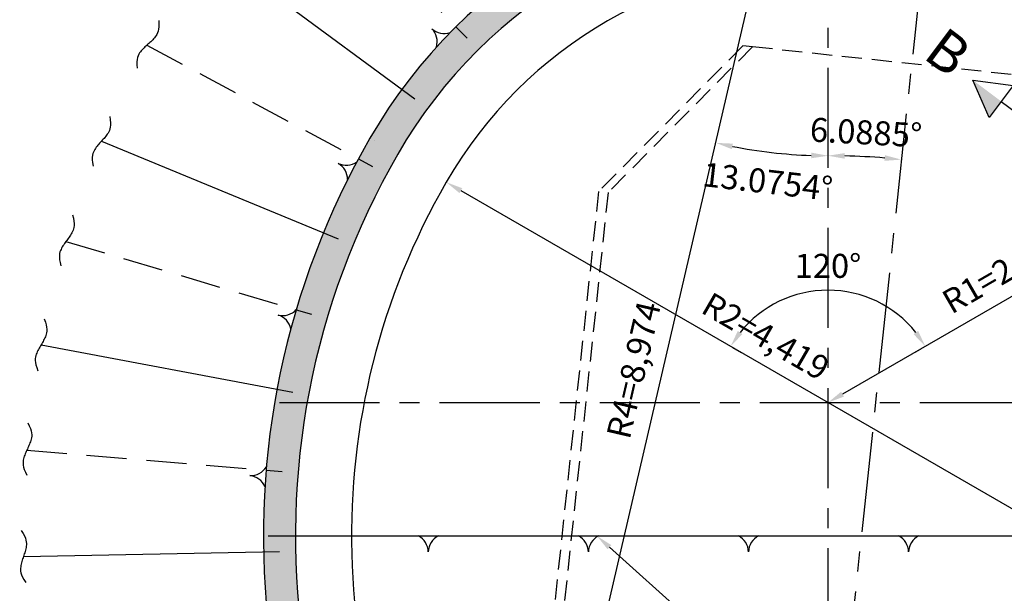
# Model space of a CAD drawing. Extents: x 3128 to 48446, y 7337 to 28068.
# Drawn here: x 6578 to 12727, y 16758 to 20341 of the extents above; entities that cross this region are included whole.
import ezdxf
from ezdxf.enums import TextEntityAlignment as Align

# ---------------------------------------------------------------- set-up
doc = ezdxf.new("R2010")
doc.units = 0
doc.header["$LTSCALE"] = 500
doc.header["$MEASUREMENT"] = 0
for name, pattern in [('CENTER', [2, 1.25, -0.25, 0.25, -0.25]), ('HIDDEN', [0.375, 0.25, -0.125]), ('HIDDENX2', [0.75, 0.5, -0.25])]:
    doc.linetypes.add(name, pattern=pattern)
doc.layers.get('0').update_dxf_attribs({"linetype": 'CONTINUOUS'})
doc.layers.get('Defpoints').update_dxf_attribs({"linetype": 'CONTINUOUS'})
for name, color, linetype in [('a-cen01', 1, 'CENTER'), ('a-dim01', 1, 'CONTINUOUS'), ('a-hat01', 1, 'CONTINUOUS'), ('a-hid01', 7, 'HIDDEN'), ('a-line01', 4, 'CONTINUOUS'), ('a-line02', 3, 'CONTINUOUS'), ('a-line03', 1, 'CONTINUOUS'), ('a-sym01', 2, 'CONTINUOUS'), ('a-text03', 7, 'CONTINUOUS'), ('B-ANNO-TEXT', 2, 'CONTINUOUS')]:
    doc.layers.add(name, color=color, linetype=linetype)
doc.styles.add('simplex', font='GulimChe.ttf')
doc.styles.get("Standard").update_dxf_attribs({"font": 'GulimChe.ttf'})
doc.dimstyles.new('DIM01', dxfattribs={"dimscale": 3, "dimtxt": 50, "dimasz": 35, "dimexe": 25, "dimexo": 25, "dimgap": 25, "dimtad": 1, "dimdec": 0, "dimzin": 9, "dimdsep": 46, "dimlunit": 6, "dimtxsty": 'simplex', "dimcen": 2.5, "dimclrt": 2, "dimadec": 4, "dimazin": 0, "dimtfac": 1, "dimtdec": 0, "dimtix": 1, "dimtmove": 2, "dimatfit": 0, "dimfxl": 0, "dimtolj": 1, "dimtzin": 0, "dimarcsym": 0})

# ---------------------------------------------------------------- blocks, each defined once
blk = doc.blocks.new('*D21')
at = {"layer": 'a-dim01', "color": 0, "lineweight": -2}
blk.add_line((10261.3, 17046.3), (13394.4, 14235.6), dxfattribs=at)
at = {"layer": 'a-dim01', "color": 0}
for points in [[(10273, 17059.3), (10249.6, 17033.3), (10183.1, 17116.4)], [(13406, 14248.6), (13382.7, 14222.5), (13472.5, 14165.4)]]:
    blk.add_solid(points, dxfattribs=at)
at = {"layer": 'Defpoints', "color": 0}
for p in [(10183.1, 17116.4), (13472.5, 14165.4), (13472.5, 14165.4)]:
    blk.add_point(p, dxfattribs=at)
at = {"layer": 'a-dim01', "color": 2, "insert": (11937.5, 15763.2), "char_height": 150, "attachment_point": 5, "rotation": 318.10413, "style": 'simplex'}
blk.add_mtext('\\A1;R3=4,419', dxfattribs=at)
blk = doc.blocks.new('*D22')
at = {"layer": 'a-dim01', "color": 0, "lineweight": -2}
for p, q in [((9279.3, 19390.9), (9279.3, 19390.9)), ((9332.8, 19273.4), (12978, 17168.9)), ((13106.4, 17181.4), (13106.4, 17181.4))]:
    blk.add_line(p, q, dxfattribs=at)
at = {"layer": 'a-dim01', "color": 0}
for points in [[(9341.5, 19288.6), (9324, 19258.3), (9241.8, 19325.9)], [(12986.7, 17184.1), (12969.2, 17153.8), (13068.9, 17116.4)]]:
    blk.add_solid(points, dxfattribs=at)
at = {"layer": 'Defpoints', "color": 0}
for p in [(9241.8, 19325.9), (13068.9, 17116.4), (13068.9, 17116.4)]:
    blk.add_point(p, dxfattribs=at)
at = {"layer": 'a-dim01', "color": 2, "insert": (11237.5, 18363.5), "char_height": 150, "attachment_point": 5, "rotation": 330.0004, "style": 'simplex'}
blk.add_mtext('\\A1;R2=4,419', dxfattribs=at)
blk = doc.blocks.new('*D23')
at = {"layer": 'a-dim01', "color": 0, "lineweight": -2}
blk.add_arc((11626.9, 22589.2), 3097.9, 258.86661, 268.05794, dxfattribs=at)
at = {"layer": 'a-dim01', "color": 0}
for points in [[(11025, 19532.5), (11032.4, 19566.7), (10926, 19571.6)], [(11522.2, 19510.5), (11521.6, 19475.5), (11626.9, 19491.3)]]:
    blk.add_solid(points, dxfattribs=at)
at = {"layer": 'Defpoints', "color": 0}
for p in [(11513.1, 22099.4), (11626.9, 22099.4), (11391.4, 19500.2), (9620.4, 13950.2), (11626.9, 13515.3)]:
    blk.add_point(p, dxfattribs=at)
at = {"layer": 'a-dim01', "color": 2, "insert": (11249.5, 19329.9), "char_height": 150, "attachment_point": 5, "rotation": 353.39581, "style": 'simplex'}
blk.add_mtext('\\A1;13.0754°', dxfattribs=at)
blk = doc.blocks.new('*D24')
at = {"layer": 'a-dim01', "color": 0, "lineweight": -2}
blk.add_arc((11626, 15165.4), 4326, 85.30218, 88.60929, dxfattribs=at)
at = {"layer": 'a-dim01', "color": 0}
for points in [[(11730.8, 19472.6), (11731.2, 19507.6), (11626, 19491.4)], [(11982, 19494.3), (11978.7, 19459.5), (12084.9, 19467)]]:
    blk.add_solid(points, dxfattribs=at)
at = {"layer": 'Defpoints', "color": 0}
for p in [(11626, 22099.5), (12221.5, 20747.7), (11932.2, 19480.6), (11546.2, 14417.4), (11626, 13515.4)]:
    blk.add_point(p, dxfattribs=at)
at = {"layer": 'a-dim01', "color": 2, "insert": (11863.8, 19636.9), "char_height": 150, "attachment_point": 5, "rotation": 356.95574, "style": 'simplex'}
blk.add_mtext('\\A1;6.0885°', dxfattribs=at)
blk = doc.blocks.new('*D25')
at = {"layer": 'a-dim01', "color": 0, "lineweight": -2}
for p, q in [((11030.7, 18293.2), (11083, 18263)), ((12201.2, 18281.5), (12169.1, 18263))]:
    blk.add_line(p, q, dxfattribs=at)
blk.add_arc((11626, 17949.4), 702.1, 38.57694, 141.42201, dxfattribs=at)
at = {"layer": 'a-dim01', "color": 0}
for points in [[(11091.6, 18377.4), (11062.7, 18397.1), (11018, 18300.5)], [(12189.3, 18397.1), (12160.4, 18377.4), (12234, 18300.5)]]:
    blk.add_solid(points, dxfattribs=at)
at = {"layer": 'Defpoints', "color": 0}
for p in [(11866.1, 18609.2), (10965.7, 18330.7), (12266.1, 18319), (11626, 17949.4)]:
    blk.add_point(p, dxfattribs=at)
at = {"layer": 'a-dim01', "color": 2, "insert": (11626, 18803.5), "char_height": 150, "attachment_point": 5, "rotation": 359.99947, "style": 'simplex'}
blk.add_mtext('\\A1;120°', dxfattribs=at)
blk = doc.blocks.new('R1')
at = {"layer": 'a-line01', "color": 5, "linetype": 'HIDDENX2'}
blk.add_line((0, -1600), (0, 0), dxfattribs=at)
at = {"layer": 'a-line03'}
blk.add_lwpolyline([(-170.4, -1607.8), (-152.2, -1596.9), (-136.2, -1588.8), (-122.2, -1583.1), (-109.8, -1579.4), (-98.8, -1577.5), (-88.9, -1576.9), (-79.8, -1577.4), (-71.1, -1578.5), (-62.8, -1580.1), (-54.6, -1582), (-46.5, -1584.1), (-38.6, -1586.5), (-30.8, -1589), (-23, -1591.7), (-15.3, -1594.4), (-7.7, -1597.2), (0, -1600), (7.7, -1602.7), (15.4, -1605.4), (23.3, -1607.9), (31.2, -1610.3), (39.2, -1612.4), (47.4, -1614.3), (55.8, -1615.9), (64.4, -1617), (73.5, -1617.5), (83.5, -1616.9), (94.5, -1615), (106.8, -1611.3), (120.9, -1605.6), (136.9, -1597.5), (155.1, -1586.6)], dxfattribs=at)
blk = doc.blocks.new('R2')
at = {"layer": 'a-line01', "color": 5}
blk.add_line((0, -1600), (0, 0), dxfattribs=at)
at = {"layer": 'a-line03'}
blk.add_lwpolyline([(-162.8, -1610.6), (-144.5, -1599.7), (-128.5, -1591.6), (-114.5, -1585.9), (-102.1, -1582.2), (-91.1, -1580.3), (-81.2, -1579.7), (-72.1, -1580.2), (-63.5, -1581.3), (-55.1, -1582.9), (-46.9, -1584.8), (-38.8, -1586.9), (-30.9, -1589.3), (-23.1, -1591.8), (-15.4, -1594.5), (-7.7, -1597.2), (0, -1600), (7.7, -1602.8), (15.4, -1605.5), (23.1, -1608.2), (30.9, -1610.7), (38.8, -1613.1), (46.9, -1615.2), (55.1, -1617.1), (63.5, -1618.7), (72.1, -1619.8), (81.2, -1620.3), (91.1, -1619.7), (102.1, -1617.8), (114.5, -1614.1), (128.5, -1608.4), (144.5, -1600.3), (162.8, -1589.4)], dxfattribs=at)
blk = doc.blocks.new('*D34')
at = {"layer": 'a-dim01', "color": 0, "lineweight": -2}
blk.add_line((13919.3, 19273.4), (11716.9, 18001.9), dxfattribs=at)
at = {"layer": 'a-dim01', "color": 0}
for points in [[(13910.5, 19288.6), (13928, 19258.3), (14010.2, 19325.9)], [(11708.2, 18017.1), (11725.7, 17986.8), (11626, 17949.4)]]:
    blk.add_solid(points, dxfattribs=at)
at = {"layer": 'Defpoints', "color": 0}
for p in [(14010.2, 19325.9), (11626, 17949.4), (11626, 17949.4)]:
    blk.add_point(p, dxfattribs=at)
at = {"layer": 'a-dim01', "color": 2, "insert": (12736, 18780), "char_height": 150, "attachment_point": 5, "rotation": 30, "style": 'simplex'}
blk.add_mtext('\\A1;R1=2,753', dxfattribs=at)
blk = doc.blocks.new('SECB_L1')
at = {"layer": 'a-line03'}
for p, q in [((-11.1, 4.99), (-11.1, 0)), ((0, 0), (-0.6, 0)), ((-2.48, 0), (-11.1, 0))]:
    blk.add_line(p, q, dxfattribs=at)
blk.add_lwpolyline([(-11.1, 9.41), (-8.6, 4.99), (-13.6, 4.99)], close=True, dxfattribs=at)
blk.add_solid([(-11.1, 9.41), (-11.1, 9.41), (-11.1, 4.99), (-13.6, 4.99)], dxfattribs=at)
at = {"layer": 'a-text03', "flags": 4}
for tag, rotation in [('A_090', 270), ('A_270', 90), ('A_180', 180)]:
    blk.add_attdef(tag, text='', height=5, rotation=rotation, dxfattribs=at).set_placement((-10.79, 14), align=Align.MIDDLE)
blk.add_attdef('A_000', text='', height=4.5, dxfattribs=at).set_placement((-11.1, 14.41), align=Align.MIDDLE)
blk = doc.blocks.new('A-50')
at = {"layer": 'a-line01'}
for centre, start, end in [((-113.8, -101.8), 1.17349, 63.36411), ((113.8, -101.8), 116.63589, 178.82651)]:
    blk.add_arc(centre, 113.8, start, end, dxfattribs=at)

msp = doc.modelspace()

# ---------------------------------------------------------------- hatches: boundary and pattern name
at = {"layer": 'a-hat01'}
h = msp.add_hatch(dxfattribs=at)
h.set_pattern_fill('AR-SAND', color=256, scale=50, style=0)
h.set_pattern_definition([(37.5, (-40044.24, -3381.6), (-3.14967, 96.34119), [0, -76, 0, -85, 0, -81.25]), (7.5, (-40044.24, -3381.6), (88.48884, 141.1073), [0, -41, 0, -68.5, 0, -26.25]), (327.5, (-40105.74, -3381.6), (155.70709, 0.28295), [0, -25, 0, -90, 0, -117.5]), (317.5, (-40105.74, -3381.6), (150.30633, 43.88378), [0, -12.5, 0, -59, 0, -67.5])])
edge = h.paths.add_edge_path(flags=16)
edge.add_arc((11626, 22589.3), 8973.9, 256.92456, 283.07544)
edge.add_arc((10183.1, 17116.4), 4769.1, 316.73995, 389.99963)
edge.add_arc((11626, 17949.4), 3103, 30, 150)
edge.add_arc((13068.9, 17116.4), 4769.1, 150.00037, 223.26005)
edge = h.paths.add_edge_path()
edge.add_arc((11626, 22589.3), 9073.9, 255.58799, 284.41201)
edge.add_arc((10183.1, 17116.4), 4969.1, 318.14788, 389.99964)
edge.add_arc((11626, 17949.4), 3303, 29.99999, 150.00001)
edge.add_arc((13068.9, 17116.4), 4969.1, 150.00036, 221.85212)

# ---------------------------------------------------------------- linework, layer by layer
at = {"layer": 'a-cen01'}
for p, q in [((11626, 23040.5), (11626, 13515.4)), ((12221.5, 20747.7), (11546.2, 14417.4)), ((8200.6, 17949.4), (15051.5, 17949.4))]:
    msp.add_line(p, q, dxfattribs=at)
at = {"layer": 'a-dim01'}
msp.add_line((9619.6, 13950.4), (11626, 22589.3), dxfattribs=at)
at = {"layer": 'a-hid01'}
for p, q in [((11094.6, 20177.5), (10193.1, 19268)), ((11154.3, 20171.2), (11094.6, 20177.5)), ((11154.3, 20171.2), (10252.7, 19261.6)), ((13143, 19959), (11154.3, 20171.2)), ((10193.1, 19268), (9859, 16135.8)), ((10252.7, 19261.6), (9918.6, 16129.4))]:
    msp.add_line(p, q, dxfattribs=at)
at = {"layer": 'a-line01'}
msp.add_line((8129.8, 17116.4), (15122.2, 17116.4), dxfattribs=at)
msp.add_lwpolyline([(13884.4, 13801, 0.324205), (14486.5, 19600.9, 0.57735), (8765.5, 19600.9, 0.324205), (9367.6, 13801)], format="xyb", dxfattribs=at)
msp.add_arc((8817.5, 19570.9), 30, 150.00001, 150.00037, dxfattribs=at)
at = {"layer": 'a-line02'}
msp.add_lwpolyline([(13528, 13717, 0.341707), (14313.3, 19500.9, 0.57735), (8938.7, 19500.9, 0.341707), (9724, 13717)], format="xyb", dxfattribs=at)
for centre, radius, start, end in [((11626, 17949.4), 2753, 30, 150), ((13068.9, 17116.4), 4419.1, 150.0004, 212.90987)]:
    msp.add_arc(centre, radius, start, end, dxfattribs=at)

# ---------------------------------------------------------------- block references
ref = msp.add_blockref('SECB_L1', (13240.7, 20125), dxfattribs=dict(xscale=50.00000000000111, yscale=50, zscale=49.99999999999999, rotation=53.14717386441065))
ref.add_attrib('A_090', 'B', dxfattribs={"layer": 'a-text03', "height": 250, "rotation": 323.14717, "flags": 4}).set_placement((12356.9, 20113), align=Align.MIDDLE)
at = {"layer": 'a-line01'}
for p, rotation in [((9223.4, 20216), 226.6690479436283), ((8654.5, 19397.8), 242.6695863105062), ((8287.6, 18469.4), 254.2000092592312), ((8113.6, 17486.4), 265.7304322079563)]:
    msp.add_blockref('A-50', p, dxfattribs=dict(at, rotation=rotation))
for p in [(9129.8, 17116.4), (10129.8, 17116.4), (11129.8, 17116.4), (12129.8, 17116.4)]:
    msp.add_blockref('A-50', p, dxfattribs=at)
at = {"layer": 'a-sym01'}
for name, p, rotation in [('R1', (9372.2, 20225.3), 224.7204023674459), ('R2', (9045.8, 19847.3), 233.6644828409774), ('R1', (8781.1, 19423.6), 241.7163379326637), ('R2', (8567.2, 18971.9), 247.5999535495274), ('R1', (8400.7, 18500.7), 253.4835691667783), ('R2', (8283.4, 18014.8), 259.3671847837628), ('R1', (8216.5, 17519.6), 265.2508004008649), ('R2', (8200.8, 17020), 271.1344160176555)]:
    msp.add_blockref(name, p, dxfattribs=dict(at, rotation=rotation))

# ---------------------------------------------------------------- texts
at = {"layer": 'B-ANNO-TEXT', "style": 'simplex'}
msp.add_text('R4=8,974', height=150, rotation=76.92456, dxfattribs=at).set_placement((10387.2, 17713.4))

# ---------------------------------------------------------------- dimensions: what is measured, and where the dimension line sits
at = {"layer": 'a-dim01'}
dim = msp.add_angular_dim_2l(base=(11391.4428, 19500.2234), line1=((11626.8743, 22099.3815), (11626.8743, 13515.2849)), line2=((9620.4281, 13950.2288), (11513.1135, 22099.3815)), dimstyle='DIM01', dxfattribs=at)
dim.commit()
dim.dimension.update_dxf_attribs({"geometry": '*D23', "text_midpoint": (11249.5163, 19329.8705), "dimtype": 162})
dim = msp.add_angular_dim_2l(base=(11932.2268, 19480.5672), line1=((12221.4589, 20747.7092), (11546.2205, 14417.3506)), line2=((11626.0166, 22099.5351), (11626.0166, 13515.4386)), dimstyle='DIM01', dxfattribs=at)
dim.commit()
dim.dimension.update_dxf_attribs({"geometry": '*D24', "text_midpoint": (11863.8198, 19636.8944)})
for p1, p2, text, picture, middle in [((9241.8, 19325.9), (13068.9, 17116.4), 'R2=<>', '*D22', (11237.5, 18363.5)), ((14010.2, 19325.9), (11626, 17949.4), 'R1=<>', '*D34', (12736, 18780)), ((10183.1, 17116.4), (13472.5, 14165.4), 'R3=<>', '*D21', (11937.5, 15763.2))]:
    dim = msp.add_aligned_dim(p1=p1, p2=p2, distance=0, text=text, dimstyle='DIM01', dxfattribs=at)
    dim.commit()
    dim.dimension.update_dxf_attribs({"geometry": picture, "text_midpoint": middle})
dim = msp.add_angular_dim_3p(base=(11866.1, 18609.2), center=(11626, 17949.4), p1=(10965.7, 18330.7), p2=(12266.1, 18319), dimstyle='DIM01', override={"dimadec": 0}, dxfattribs=at)
dim.commit()
dim.dimension.update_dxf_attribs({"geometry": '*D25', "text_midpoint": (11626, 18803.5)})

doc.saveas('drawing.dxf')
